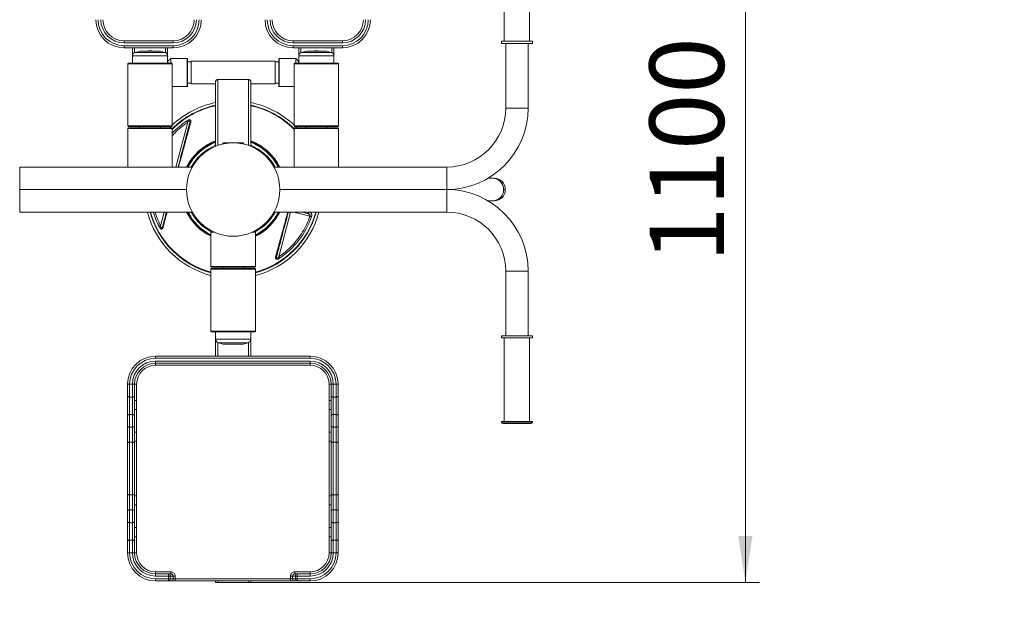
# Model space of a CAD drawing. Units: millimetres. Extents: x 35 to 256, y 22 to 386.
# Drawn here: x 116 to 186, y 118 to 160 of the extents above; entities that cross this region are included whole.
import ezdxf

# ---------------------------------------------------------------- set-up
doc = ezdxf.new("R2010")
doc.units = ezdxf.units.MM
doc.styles.add('SLDTEXTSTYLE0', font='TXT', dxfattribs={"width": 0.663})
doc.dimstyles.new('SLDDIMSTYLE0', dxfattribs={"dimtxt": 4.778347, "dimasz": 3.302, "dimexe": 0, "dimexo": 0.0625, "dimgap": 1.194587, "dimtad": 2, "dimlfac": 20, "dimrnd": 1e-09, "dimzin": 12, "dimdsep": 46, "dimtxsty": 'SLDTEXTSTYLE0', "dimsah": 1, "dimcen": 0.09, "dimadec": 0, "dimazin": 0, "dimtfac": 1, "dimtofl": 0, "dimtmove": 0, "dimatfit": 3, "dimfxl": 0, "dimfrac": 2, "dimtolj": 1, "dimtzin": 12, "dimarcsym": 0})

# ---------------------------------------------------------------- blocks, each defined once
blk = doc.blocks.new('*D3')
at = {"color": 7, "linetype": 'Continuous', "lineweight": 0}
for p, q in [((35.104, 120.299), (35.104, 22.299)), ((227.104, 120.299), (227.104, 22.299)), ((35.104, 23.299), (227.104, 23.299))]:
    blk.add_line(p, q, dxfattribs=at)
for points in [[(35.104, 23.299), (38.406, 22.791), (38.406, 23.807)], [(227.104, 23.299), (223.802, 23.807), (223.802, 22.791)]]:
    blk.add_solid(points, dxfattribs=at)
at = {"color": 7, "linetype": 'Continuous', "lineweight": 0, "insert": (131.216, 30.12), "char_height": 5.2917, "attachment_point": 1, "style": 'SLDTEXTSTYLE0'}
blk.add_mtext('3850', dxfattribs=at)
blk = doc.blocks.new('*D4')
at = {"color": 7, "linetype": 'Continuous', "lineweight": 0}
for p, q in [((152.104, 249.593), (256.104, 249.593)), ((255.104, 45.299), (255.104, 249.593)), ((152.104, 45.299), (256.104, 45.299))]:
    blk.add_line(p, q, dxfattribs=at)
for points in [[(255.104, 249.593), (254.596, 246.291), (255.612, 246.291)], [(255.104, 45.299), (255.612, 48.601), (254.596, 48.601)]]:
    blk.add_solid(points, dxfattribs=at)
at = {"color": 7, "linetype": 'Continuous', "lineweight": 0, "insert": (248.283, 135.01), "char_height": 5.2917, "attachment_point": 1, "rotation": 90, "style": 'SLDTEXTSTYLE0'}
blk.add_mtext('4100', dxfattribs=at)
blk = doc.blocks.new('*D6')
at = {"color": 7, "linetype": 'Continuous', "lineweight": 0}
for p, q in [((126.433, 174.693), (168.569, 174.693)), ((167.569, 174.693), (167.569, 120.049)), ((132.354, 120.049), (168.569, 120.049))]:
    blk.add_line(p, q, dxfattribs=at)
for points in [[(167.569, 174.693), (167.061, 171.391), (168.077, 171.391)], [(167.569, 120.049), (168.077, 123.351), (167.061, 123.351)]]:
    blk.add_solid(points, dxfattribs=at)
at = {"color": 7, "linetype": 'Continuous', "lineweight": 0, "insert": (160.748, 142.81), "char_height": 5.2917, "attachment_point": 1, "rotation": 90, "style": 'SLDTEXTSTYLE0'}
blk.add_mtext('1100', dxfattribs=at)

msp = doc.modelspace()

# ---------------------------------------------------------------- linework, layer by layer
at = {"color": 7, "linetype": 'Continuous', "lineweight": 15}
for p, q in [((150.40427, 164.50445), (150.40427, 158.55445)), ((152.20427, 158.55445), (152.20427, 164.50445)), ((123.33272, 158.4433), (123.33272, 158.5933)), ((123.33272, 158.5933), (126.83272, 158.5933)), ((126.83272, 158.4433), (123.33272, 158.4433)), ((126.83272, 158.4433), (126.83272, 158.5933)), ((135.37582, 158.4433), (135.37582, 158.5933)), ((135.37582, 158.5933), (138.87582, 158.5933)), ((138.87582, 158.4433), (135.37582, 158.4433)), ((138.87582, 158.4433), (138.87582, 158.5933)), ((150.20427, 158.55445), (150.20427, 158.40445)), ((150.20427, 158.55445), (152.40427, 158.55445)), ((152.40427, 158.40445), (152.40427, 158.55445)), ((123.33272, 158.0933), (123.33272, 158.2433)), ((123.33272, 158.2433), (126.83272, 158.2433)), ((126.83272, 158.0933), (123.33272, 158.0933)), ((123.93272, 156.99195), (123.93272, 158.0933)), ((124.47022, 157.86195), (124.11801, 157.76758)), ((125.18272, 157.86195), (124.47022, 157.86195)), ((125.05772, 157.88195), (124.47173, 157.86201)), ((124.47173, 157.86201), (124.47173, 157.86195)), ((125.8937, 157.86201), (124.47173, 157.86201)), ((125.30772, 157.88195), (125.05772, 157.88195)), ((125.89522, 157.86195), (125.18272, 157.86195)), ((125.8937, 157.86201), (125.30772, 157.88195)), ((125.8937, 157.86195), (125.8937, 157.86201)), ((126.24742, 157.76758), (125.89522, 157.86195)), ((126.43272, 156.99195), (126.43272, 158.0933)), ((126.83272, 158.0933), (126.83272, 158.2433)), ((135.37582, 158.2433), (138.87582, 158.2433)), ((135.37582, 158.0933), (135.37582, 158.2433)), ((138.87582, 158.0933), (135.37582, 158.0933)), ((135.77582, 156.99195), (135.77582, 158.0933)), ((136.31332, 157.86195), (135.96112, 157.76758)), ((137.02582, 157.86195), (136.31332, 157.86195)), ((136.90082, 157.88195), (136.31484, 157.86201)), ((136.31484, 157.86201), (136.31484, 157.86195)), ((137.73681, 157.86201), (136.31484, 157.86201)), ((137.15082, 157.88195), (136.90082, 157.88195)), ((137.73832, 157.86195), (137.02582, 157.86195)), ((137.73681, 157.86201), (137.15082, 157.88195)), ((137.73681, 157.86195), (137.73681, 157.86201)), ((138.09053, 157.76758), (137.73832, 157.86195)), ((138.27582, 156.99195), (138.27582, 158.0933)), ((138.87582, 158.0933), (138.87582, 158.2433)), ((150.20427, 158.40445), (152.40427, 158.40445)), ((150.50427, 158.40445), (150.50427, 153.80445)), ((152.10427, 153.80445), (152.10427, 158.40445)), ((123.93272, 157.5261), (123.93272, 156.99195)), ((126.43272, 156.99195), (126.43272, 157.5261)), ((126.65427, 157.33492), (126.45427, 157.13492)), ((126.45427, 156.99195), (126.45427, 157.13492)), ((127.82927, 157.33492), (126.65427, 157.33492)), ((126.65427, 157.33492), (126.65427, 156.99195)), ((127.85427, 157.30992), (127.85427, 155.35992)), ((128.10427, 157.08492), (127.85427, 157.08492)), ((128.10427, 157.08492), (127.85427, 157.08492)), ((134.10427, 157.13492), (128.10427, 157.13492)), ((128.10427, 156.58448), (128.10427, 157.13492)), ((134.10427, 156.58448), (134.10427, 157.13492)), ((134.35427, 157.08492), (134.10427, 157.08492)), ((134.35427, 157.08492), (134.10427, 157.08492)), ((134.35427, 155.35992), (134.35427, 157.30992)), ((135.55427, 157.33492), (134.37927, 157.33492)), ((135.75427, 157.13492), (135.55427, 157.33492)), ((135.55427, 156.99195), (135.55427, 157.33492)), ((135.75427, 157.13492), (135.75427, 156.99195)), ((135.77582, 157.5261), (135.77582, 156.99195)), ((138.27582, 156.99195), (138.27582, 157.5261)), ((123.64522, 156.99195), (123.59522, 156.94195)), ((123.59522, 156.94195), (123.59522, 152.54195)), ((123.59556, 156.94195), (123.59522, 156.94195)), ((126.77022, 156.94195), (123.59556, 156.94195)), ((123.64522, 156.99195), (126.72022, 156.99195)), ((126.77022, 156.94195), (126.72022, 156.99195)), ((126.77022, 152.54195), (126.77022, 156.94195)), ((128.10427, 155.53492), (128.10427, 156.58448)), ((134.10427, 155.53492), (134.10427, 156.58448)), ((135.48832, 156.99195), (135.43832, 156.94195)), ((135.43832, 156.94195), (135.43832, 152.54195)), ((135.43867, 156.94195), (135.43832, 156.94195)), ((138.61332, 156.94195), (135.43867, 156.94195)), ((135.48832, 156.99195), (138.56332, 156.99195)), ((138.61332, 156.94195), (138.56332, 156.99195)), ((138.61332, 152.54195), (138.61332, 156.94195)), ((129.85427, 155.6912), (129.85427, 151.08555)), ((130.00427, 155.83555), (130.00427, 151.14223)), ((130.00427, 155.83555), (132.20427, 155.83555)), ((132.20427, 155.83555), (132.20427, 151.14223)), ((132.35427, 155.6912), (132.35427, 151.08555)), ((126.77022, 155.33492), (127.82927, 155.33492)), ((127.85427, 155.58492), (128.10427, 155.58492)), ((127.85427, 155.58492), (128.10427, 155.58492)), ((128.10427, 155.53492), (129.85427, 155.53492)), ((132.35427, 155.53492), (134.10427, 155.53492)), ((134.10427, 155.58492), (134.35427, 155.58492)), ((134.10427, 155.58492), (134.35427, 155.58492)), ((134.37927, 155.33492), (135.43832, 155.33492)), ((152.10427, 153.80445), (150.50427, 153.80445)), ((123.59522, 152.54195), (123.64522, 152.49195)), ((123.59522, 152.54195), (126.77022, 152.54195)), ((123.64522, 152.39195), (123.59522, 152.34195)), ((123.59522, 152.34195), (123.59522, 149.60445)), ((126.77022, 152.34195), (123.59522, 152.34195)), ((123.64555, 152.49195), (123.64522, 152.49195)), ((123.64522, 152.39195), (126.72022, 152.39195)), ((126.72022, 152.49195), (123.64555, 152.49195)), ((124.43272, 152.49195), (124.43272, 152.39195)), ((125.93272, 152.39195), (125.93272, 152.49195)), ((126.72022, 152.49195), (126.77022, 152.54195)), ((126.77022, 152.34195), (126.72022, 152.39195)), ((126.77022, 149.60445), (126.77022, 152.34195)), ((135.43832, 152.54195), (135.48832, 152.49195)), ((135.43832, 152.54195), (138.61332, 152.54195)), ((135.48832, 152.39195), (135.43832, 152.34195)), ((135.43832, 152.34195), (135.43832, 149.60445)), ((138.61332, 152.34195), (135.43832, 152.34195)), ((135.48865, 152.49195), (135.48832, 152.49195)), ((135.48832, 152.39195), (138.56332, 152.39195)), ((138.56332, 152.49195), (135.48865, 152.49195)), ((135.6455, 152.39195), (135.54671, 152.49195)), ((136.27582, 152.49195), (136.27582, 152.39195)), ((137.77582, 152.39195), (137.77582, 152.49195)), ((138.56332, 152.49195), (138.61332, 152.54195)), ((138.61332, 152.34195), (138.56332, 152.39195)), ((138.61332, 149.60445), (138.61332, 152.34195)), ((130.40427, 151.32945), (130.35427, 151.27945)), ((130.35427, 151.27945), (130.35427, 151.24376)), ((130.52981, 151.27945), (130.35427, 151.27945)), ((130.40427, 151.32945), (131.80427, 151.32945)), ((131.85427, 151.27945), (131.67873, 151.27945)), ((131.85427, 151.27945), (131.80427, 151.32945)), ((131.85427, 151.24376), (131.85427, 151.27945)), ((128.18954, 149.60445), (115.90427, 149.60445)), ((115.90427, 149.60445), (115.90427, 148.00445)), ((146.30427, 149.60445), (134.019, 149.60445)), ((146.30427, 148.00445), (146.30427, 149.60445)), ((149.57498, 148.80445), (149.24366, 148.80445)), ((149.67927, 148.80445), (149.57498, 148.80445)), ((115.90427, 148.00445), (127.77925, 148.00445)), ((127.77925, 148.00445), (115.90427, 148.00445)), ((115.90427, 148.00445), (115.90427, 146.40445)), ((146.30427, 148.00445), (134.42929, 148.00445)), ((134.42929, 148.00445), (146.30427, 148.00445)), ((146.30427, 146.40445), (146.30427, 148.00445)), ((149.24366, 147.20445), (149.57498, 147.20445)), ((149.57498, 147.20445), (149.67927, 147.20445)), ((115.90427, 146.40445), (128.18954, 146.40445)), ((134.019, 146.40445), (146.30427, 146.40445)), ((136.0216, 146.40445), (136.37888, 146.31074)), ((137.21214, 146.40232), (137.20399, 146.40445)), ((129.51677, 144.97945), (129.51677, 142.52945)), ((129.72405, 144.97945), (129.51677, 144.97945)), ((132.69177, 144.97945), (132.48449, 144.97945)), ((132.69177, 142.52945), (132.69177, 144.97945)), ((129.51677, 142.52945), (129.56677, 142.47945)), ((129.51677, 142.52945), (132.69177, 142.52945)), ((129.56677, 142.37945), (129.51677, 142.32945)), ((129.51677, 142.32945), (129.51677, 137.92945)), ((129.85002, 142.32945), (129.51677, 142.32945)), ((132.64177, 142.47945), (129.56677, 142.47945)), ((129.56677, 142.37945), (129.88952, 142.37945)), ((132.69177, 142.32945), (129.85002, 142.32945)), ((129.88952, 142.37945), (132.64177, 142.37945)), ((130.35427, 142.47945), (130.35427, 142.37945)), ((131.85427, 142.37945), (131.85427, 142.47945)), ((132.64177, 142.47945), (132.69177, 142.52945)), ((132.69177, 142.32945), (132.64177, 142.37945)), ((132.69177, 137.92945), (132.69177, 142.32945)), ((150.50427, 142.20445), (150.50427, 137.60445)), ((150.50427, 142.20445), (152.10427, 142.20445)), ((152.10427, 137.60445), (152.10427, 142.20445)), ((129.51677, 137.92945), (129.56677, 137.87945)), ((129.51677, 137.92945), (129.85002, 137.92945)), ((129.88952, 137.87945), (129.56677, 137.87945)), ((129.85002, 137.92945), (132.69177, 137.92945)), ((129.85427, 137.87945), (129.85427, 137.34531)), ((129.85427, 137.87945), (129.85427, 136.14869)), ((132.64177, 137.87945), (129.88952, 137.87945)), ((132.35427, 137.34531), (132.35427, 137.87945)), ((132.35427, 137.87945), (132.35427, 136.14869)), ((132.64177, 137.87945), (132.69177, 137.92945)), ((150.20427, 137.60445), (150.20427, 137.45445)), ((150.20427, 137.60445), (152.40427, 137.60445)), ((150.20427, 137.45445), (152.40427, 137.45445)), ((150.40427, 137.45445), (150.40427, 131.50445)), ((152.20427, 131.50445), (152.20427, 137.45445)), ((152.40427, 137.45445), (152.40427, 137.60445)), ((130.03957, 137.10383), (130.39177, 137.00945)), ((130.39177, 137.00945), (131.37719, 137.00945)), ((130.39329, 137.00945), (130.39329, 137.0094)), ((130.39329, 137.0094), (130.97927, 136.98945)), ((130.39329, 137.0094), (131.52963, 137.0094)), ((130.97927, 136.98945), (131.17905, 136.98945)), ((131.17905, 136.98945), (131.22927, 136.98945)), ((131.22927, 136.98945), (131.81525, 137.0094)), ((131.37719, 137.00945), (131.81677, 137.00945)), ((131.52963, 137.0094), (131.81525, 137.0094)), ((131.81525, 137.0094), (131.81525, 137.00945)), ((131.81677, 137.00945), (132.16897, 137.10383)), ((125.57927, 136.14869), (125.57927, 135.99869)), ((125.57927, 136.14869), (136.57927, 136.14869)), ((136.57927, 135.99869), (125.57927, 135.99869)), ((136.57927, 136.14869), (136.57927, 135.99869)), ((125.57927, 135.79869), (136.57927, 135.79869)), ((125.57927, 135.79869), (125.57927, 135.64869)), ((136.57927, 135.64869), (125.57927, 135.64869)), ((125.57927, 135.64869), (125.57927, 135.49869)), ((136.57927, 135.49869), (125.57927, 135.49869)), ((136.57927, 135.79869), (136.57927, 135.64869)), ((136.57927, 135.49869), (136.57927, 135.64869)), ((123.57927, 134.14869), (123.72927, 134.14869)), ((123.57927, 133.32596), (123.57927, 134.14869)), ((123.92927, 134.14869), (123.72927, 134.14869)), ((123.72927, 134.14869), (123.72927, 133.23455)), ((123.92927, 134.14869), (124.07927, 134.14869)), ((123.92927, 133.23455), (123.92927, 134.14869)), ((124.07927, 134.14869), (124.07927, 133.32596)), ((124.07927, 134.14869), (124.22927, 134.14869)), ((124.22927, 134.14869), (124.22927, 133.00005)), ((137.92927, 134.14869), (138.07927, 134.14869)), ((137.92927, 133.00005), (137.92927, 134.14869)), ((138.22927, 134.14869), (138.07927, 134.14869)), ((138.07927, 133.32596), (138.07927, 134.14869)), ((138.42927, 134.14869), (138.22927, 134.14869)), ((138.22927, 134.14869), (138.22927, 133.23455)), ((138.57927, 134.14869), (138.42927, 134.14869)), ((138.42927, 133.23455), (138.42927, 134.14869)), ((138.57927, 134.14869), (138.57927, 133.32596)), ((123.57927, 131.89172), (123.57927, 133.32596)), ((123.92927, 133.23455), (123.72927, 133.23455)), ((123.72927, 133.23455), (123.72927, 132.00258)), ((123.92927, 132.00258), (123.92927, 133.23455)), ((124.07927, 133.32596), (124.07927, 133.00005)), ((138.07927, 133.00005), (138.07927, 133.32596)), ((138.42927, 133.23455), (138.22927, 133.23455)), ((138.22927, 133.23455), (138.22927, 132.00258)), ((138.42927, 132.00258), (138.42927, 133.23455)), ((138.57927, 133.32596), (138.57927, 131.89172)), ((124.07927, 133.00005), (124.22927, 133.00005)), ((137.92927, 133.00005), (138.07927, 133.00005)), ((123.57927, 131.19929), (123.57927, 131.89172)), ((123.72927, 132.00258), (123.72927, 131.08843)), ((123.92927, 132.00258), (123.72927, 132.00258)), ((123.92927, 131.08843), (123.92927, 132.00258)), ((124.07927, 132.35551), (124.07927, 131.89172)), ((124.07927, 132.35551), (124.22927, 132.35551)), ((124.07927, 131.89172), (124.07927, 131.19929)), ((124.22927, 132.35551), (124.22927, 130.73551)), ((137.92927, 132.35551), (138.07927, 132.35551)), ((137.92927, 130.73551), (137.92927, 132.35551)), ((138.07927, 131.89172), (138.07927, 132.35551)), ((138.07927, 131.19929), (138.07927, 131.89172)), ((138.22927, 132.00258), (138.22927, 131.08843)), ((138.42927, 132.00258), (138.22927, 132.00258)), ((138.42927, 131.08843), (138.42927, 132.00258)), ((138.57927, 131.89172), (138.57927, 131.19929)), ((123.57927, 129.9654), (123.57927, 131.19929)), ((123.92927, 131.08843), (123.72927, 131.08843)), ((123.72927, 131.08843), (123.72927, 130.02856)), ((123.92927, 130.02856), (123.92927, 131.08843)), ((124.07927, 131.19929), (124.07927, 130.73551)), ((138.07927, 130.73551), (138.07927, 131.19929)), ((138.42927, 131.08843), (138.22927, 131.08843)), ((138.22927, 131.08843), (138.22927, 130.02856)), ((138.42927, 130.02856), (138.42927, 131.08843)), ((138.57927, 131.19929), (138.57927, 129.9654)), ((150.20427, 131.50445), (150.20427, 131.45445)), ((150.20427, 131.50445), (152.40427, 131.50445)), ((152.30427, 131.35445), (150.30427, 131.35445)), ((152.40427, 131.45445), (152.40427, 131.50445)), ((124.07927, 130.73551), (124.22927, 130.73551)), ((137.92927, 130.73551), (138.07927, 130.73551)), ((123.57927, 126.33199), (123.57927, 129.9654)), ((123.72927, 130.02856), (123.72927, 126.26883)), ((123.92927, 130.02856), (123.72927, 130.02856)), ((123.92927, 126.26883), (123.92927, 130.02856)), ((124.07927, 130.09096), (124.07927, 129.9654)), ((124.07927, 130.09096), (124.22927, 130.09096)), ((124.07927, 129.9654), (124.07927, 126.33199)), ((124.22927, 130.09096), (124.22927, 126.20642)), ((137.92927, 130.09096), (138.07927, 130.09096)), ((137.92927, 126.20642), (137.92927, 130.09096)), ((138.07927, 129.9654), (138.07927, 130.09096)), ((138.07927, 126.33199), (138.07927, 129.9654)), ((138.22927, 130.02856), (138.22927, 126.26883)), ((138.42927, 130.02856), (138.22927, 130.02856)), ((138.42927, 126.26883), (138.42927, 130.02856)), ((138.57927, 129.9654), (138.57927, 126.33199)), ((123.57927, 125.09809), (123.57927, 126.33199)), ((123.92927, 126.26883), (123.72927, 126.26883)), ((123.72927, 126.26883), (123.72927, 125.20895)), ((123.92927, 125.20895), (123.92927, 126.26883)), ((124.07927, 126.33199), (124.07927, 126.20642)), ((124.07927, 126.20642), (124.22927, 126.20642)), ((137.92927, 126.20642), (138.07927, 126.20642)), ((138.07927, 126.20642), (138.07927, 126.33199)), ((138.42927, 126.26883), (138.22927, 126.26883)), ((138.22927, 126.26883), (138.22927, 125.20895)), ((138.42927, 125.20895), (138.42927, 126.26883)), ((138.57927, 126.33199), (138.57927, 125.09809)), ((124.07927, 125.56188), (124.07927, 125.09809)), ((124.07927, 125.56188), (124.22927, 125.56188)), ((124.22927, 125.56188), (124.22927, 123.94188)), ((137.92927, 125.56188), (138.07927, 125.56188)), ((137.92927, 123.94188), (137.92927, 125.56188)), ((138.07927, 125.09809), (138.07927, 125.56188)), ((123.57927, 124.40566), (123.57927, 125.09809)), ((123.72927, 125.20895), (123.72927, 124.29481)), ((123.92927, 125.20895), (123.72927, 125.20895)), ((123.92927, 124.29481), (123.92927, 125.20895)), ((124.07927, 125.09809), (124.07927, 124.40566)), ((138.07927, 124.40566), (138.07927, 125.09809)), ((138.22927, 125.20895), (138.22927, 124.29481)), ((138.42927, 125.20895), (138.22927, 125.20895)), ((138.42927, 124.29481), (138.42927, 125.20895)), ((138.57927, 125.09809), (138.57927, 124.40566)), ((123.57927, 122.97142), (123.57927, 124.40566)), ((123.92927, 124.29481), (123.72927, 124.29481)), ((123.72927, 124.29481), (123.72927, 123.06284)), ((123.92927, 123.06284), (123.92927, 124.29481)), ((124.07927, 124.40566), (124.07927, 123.94188)), ((138.07927, 123.94188), (138.07927, 124.40566)), ((138.42927, 124.29481), (138.22927, 124.29481)), ((138.22927, 124.29481), (138.22927, 123.06284)), ((138.42927, 123.06284), (138.42927, 124.29481)), ((138.57927, 124.40566), (138.57927, 122.97142)), ((124.07927, 123.94188), (124.22927, 123.94188)), ((137.92927, 123.94188), (138.07927, 123.94188)), ((123.57927, 122.14869), (123.57927, 122.97142)), ((123.72927, 123.06284), (123.72927, 122.14869)), ((123.92927, 123.06284), (123.72927, 123.06284)), ((123.92927, 122.14869), (123.92927, 123.06284)), ((124.07927, 123.29734), (124.07927, 122.97142)), ((124.07927, 123.29734), (124.22927, 123.29734)), ((124.07927, 122.97142), (124.07927, 122.14869)), ((124.22927, 123.29734), (124.22927, 122.14869)), ((137.92927, 123.29734), (138.07927, 123.29734)), ((137.92927, 122.14869), (137.92927, 123.29734)), ((138.07927, 122.97142), (138.07927, 123.29734)), ((138.07927, 122.14869), (138.07927, 122.97142)), ((138.22927, 123.06284), (138.22927, 122.14869)), ((138.42927, 123.06284), (138.22927, 123.06284)), ((138.42927, 122.14869), (138.42927, 123.06284)), ((138.57927, 122.97142), (138.57927, 122.14869)), ((123.57927, 122.14869), (123.72927, 122.14869)), ((123.92927, 122.14869), (123.72927, 122.14869)), ((123.92927, 122.14869), (124.07927, 122.14869)), ((124.07927, 122.14869), (124.22927, 122.14869)), ((137.92927, 122.14869), (138.07927, 122.14869)), ((138.22927, 122.14869), (138.07927, 122.14869)), ((138.42927, 122.14869), (138.22927, 122.14869)), ((138.57927, 122.14869), (138.42927, 122.14869)), ((125.57927, 120.64869), (125.57927, 120.79869)), ((125.57927, 120.79869), (126.66899, 120.79869)), ((125.57927, 120.49869), (125.57927, 120.64869)), ((125.57927, 120.64869), (126.50122, 120.64869)), ((126.50122, 120.49869), (126.50122, 120.64869)), ((126.50122, 120.64869), (126.66899, 120.64869)), ((126.66899, 120.64869), (126.66899, 120.79869)), ((135.48954, 120.79869), (135.48954, 120.64869)), ((135.48954, 120.79869), (136.57927, 120.79869)), ((135.48954, 120.64869), (135.65732, 120.64869)), ((135.65732, 120.64869), (135.65732, 120.49869)), ((135.65732, 120.64869), (136.57927, 120.64869)), ((136.57927, 120.79869), (136.57927, 120.64869)), ((136.57927, 120.49869), (136.57927, 120.64869)), ((126.50122, 120.49869), (125.57927, 120.49869)), ((125.57927, 120.14869), (125.57927, 120.29869)), ((125.57927, 120.29869), (126.50122, 120.29869)), ((126.50122, 120.14869), (125.57927, 120.14869)), ((126.50122, 120.29869), (126.50122, 120.49869)), ((126.50122, 120.49869), (126.62695, 120.49869)), ((126.50122, 120.29869), (126.62695, 120.29869)), ((126.50122, 120.14869), (126.50122, 120.29869)), ((126.67294, 120.14869), (126.50122, 120.14869)), ((126.62695, 120.49869), (126.62695, 120.29869)), ((126.82207, 120.49869), (126.62695, 120.49869)), ((126.62695, 120.29869), (126.82207, 120.29869)), ((126.67294, 120.14869), (126.97121, 120.14869)), ((126.82207, 120.29869), (126.82207, 120.49869)), ((126.82207, 120.49869), (126.97121, 120.49869)), ((126.82207, 120.29869), (126.97121, 120.29869)), ((126.97121, 120.49869), (126.97121, 120.29869)), ((126.97121, 120.14869), (126.97121, 120.29869)), ((126.97121, 120.29869), (135.18733, 120.29869)), ((135.18733, 120.14869), (126.97121, 120.14869)), ((129.85427, 120.14869), (129.85427, 120.04869)), ((129.85427, 120.04869), (130.00427, 120.04869)), ((130.00427, 120.04869), (132.20427, 120.04869)), ((132.20427, 120.04869), (132.35427, 120.04869)), ((132.35427, 120.14869), (132.35427, 120.04869)), ((135.18733, 120.49869), (135.33647, 120.49869)), ((135.18733, 120.29869), (135.18733, 120.49869)), ((135.18733, 120.29869), (135.33647, 120.29869)), ((135.18733, 120.29869), (135.18733, 120.14869)), ((135.18733, 120.14869), (135.4856, 120.14869)), ((135.53159, 120.49869), (135.33647, 120.49869)), ((135.33647, 120.49869), (135.33647, 120.29869)), ((135.33647, 120.29869), (135.53159, 120.29869)), ((135.65732, 120.14869), (135.4856, 120.14869)), ((135.53159, 120.49869), (135.65732, 120.49869)), ((135.53159, 120.29869), (135.53159, 120.49869)), ((135.53159, 120.29869), (135.65732, 120.29869)), ((135.65732, 120.49869), (135.65732, 120.29869)), ((136.57927, 120.49869), (135.65732, 120.49869)), ((135.65732, 120.29869), (136.57927, 120.29869)), ((135.65732, 120.29869), (135.65732, 120.14869)), ((136.57927, 120.14869), (135.65732, 120.14869)), ((136.57927, 120.14869), (136.57927, 120.29869))]:
    msp.add_line(p, q, dxfattribs=at)
at = {"color": 8, "linetype": 'Continuous', "lineweight": 15}
for p, q in [((124.08272, 157.75523), (124.08272, 158.0933)), ((125.18272, 157.76758), (124.11801, 157.76758)), ((126.24742, 157.76758), (125.18272, 157.76758)), ((126.28272, 157.75523), (126.28272, 158.0933)), ((135.92582, 157.75523), (135.92582, 158.0933)), ((137.02582, 157.76758), (135.96112, 157.76758)), ((138.09053, 157.76758), (137.02582, 157.76758)), ((138.12582, 157.75523), (138.12582, 158.0933)), ((125.18272, 157.5261), (123.93272, 157.5261)), ((126.43272, 157.5261), (125.18272, 157.5261)), ((127.82927, 155.33492), (127.82927, 157.33492)), ((134.37927, 157.33492), (134.37927, 155.33492)), ((137.02582, 157.5261), (135.77582, 157.5261)), ((138.27582, 157.5261), (137.02582, 157.5261)), ((127.86442, 152.79772), (127.0268, 149.60445)), ((126.77022, 149.60653), (126.77813, 149.60445)), ((125.92882, 145.41858), (126.18742, 146.40445)), ((134.34412, 143.21119), (135.18174, 146.40445)), ((136.56932, 146.10571), (135.43041, 146.40445)), ((129.85427, 137.34531), (131.58308, 137.34531)), ((130.00427, 137.11618), (130.00427, 136.14869)), ((131.5121, 137.10383), (130.03957, 137.10383)), ((131.5121, 137.10383), (132.16897, 137.10383)), ((131.58308, 137.34531), (132.35427, 137.34531)), ((132.20427, 137.11618), (132.20427, 136.14869)), ((150.20427, 131.45445), (152.40427, 131.45445)), ((130.00427, 120.14869), (130.00427, 120.04869)), ((132.20427, 120.14869), (132.20427, 120.04869))]:
    msp.add_line(p, q, dxfattribs=at)
at = {"color": 7, "linetype": 'Continuous', "lineweight": 15, "flags": 128}
for points in [[(126.66183, 152.49195), (126.65536, 152.48554), (126.56304, 152.39195)], [(123.57927, 133.32596), (123.58215, 133.30813), (123.59069, 133.29098), (123.60455, 133.27517), (123.6232, 133.26132), (123.64593, 133.24995), (123.67187, 133.24151), (123.70001, 133.2363), (123.72927, 133.23455)], [(123.92927, 133.23455), (123.95853, 133.2363), (123.98667, 133.24151), (124.01261, 133.24995), (124.03534, 133.26132), (124.05399, 133.27517), (124.06785, 133.29098), (124.07639, 133.30813), (124.07927, 133.32596)], [(138.22927, 133.23455), (138.20001, 133.2363), (138.17187, 133.24151), (138.14593, 133.24995), (138.1232, 133.26132), (138.10455, 133.27517), (138.09069, 133.29098), (138.08215, 133.30813), (138.07927, 133.32596)], [(138.57927, 133.32596), (138.57639, 133.30813), (138.56785, 133.29098), (138.55399, 133.27517), (138.53534, 133.26132), (138.51261, 133.24995), (138.48667, 133.24151), (138.45853, 133.2363), (138.42927, 133.23455)], [(123.57927, 129.9654), (123.58215, 129.97772), (123.59069, 129.98957), (123.60455, 130.00049), (123.6232, 130.01006), (123.64593, 130.01791), (123.67187, 130.02375), (123.70001, 130.02734), (123.72927, 130.02856)], [(123.92927, 130.02856), (123.95853, 130.02734), (123.98667, 130.02375), (124.01261, 130.01791), (124.03534, 130.01006), (124.05399, 130.00049), (124.06785, 129.98957), (124.07639, 129.97772), (124.07927, 129.9654)], [(138.22927, 130.02856), (138.20001, 130.02734), (138.17187, 130.02375), (138.14593, 130.01791), (138.1232, 130.01006), (138.10455, 130.00049), (138.09069, 129.98957), (138.08215, 129.97772), (138.07927, 129.9654)], [(138.57927, 129.9654), (138.57639, 129.97772), (138.56785, 129.98957), (138.55399, 130.00049), (138.53534, 130.01006), (138.51261, 130.01791), (138.48667, 130.02375), (138.45853, 130.02734), (138.42927, 130.02856)], [(123.57927, 126.33199), (123.58215, 126.31967), (123.59069, 126.30782), (123.60455, 126.2969), (123.6232, 126.28733), (123.64593, 126.27947), (123.67187, 126.27364), (123.70001, 126.27004), (123.72927, 126.26883)], [(123.92927, 126.26883), (123.95853, 126.27004), (123.98667, 126.27364), (124.01261, 126.27947), (124.03534, 126.28733), (124.05399, 126.2969), (124.06785, 126.30782), (124.07639, 126.31967), (124.07927, 126.33199)], [(138.22927, 126.26883), (138.20001, 126.27004), (138.17187, 126.27364), (138.14593, 126.27947), (138.1232, 126.28733), (138.10455, 126.2969), (138.09069, 126.30782), (138.08215, 126.31967), (138.07927, 126.33199)], [(138.57927, 126.33199), (138.57639, 126.31967), (138.56785, 126.30782), (138.55399, 126.2969), (138.53534, 126.28733), (138.51261, 126.27947), (138.48667, 126.27364), (138.45853, 126.27004), (138.42927, 126.26883)], [(123.57927, 122.97142), (123.58215, 122.98926), (123.59069, 123.00641), (123.60455, 123.02221), (123.6232, 123.03606), (123.64593, 123.04743), (123.67187, 123.05588), (123.70001, 123.06108), (123.72927, 123.06284)], [(123.92927, 123.06284), (123.95853, 123.06108), (123.98667, 123.05588), (124.01261, 123.04743), (124.03534, 123.03606), (124.05399, 123.02221), (124.06785, 123.00641), (124.07639, 122.98926), (124.07927, 122.97142)], [(138.22927, 123.06284), (138.20001, 123.06108), (138.17187, 123.05588), (138.14593, 123.04743), (138.1232, 123.03606), (138.10455, 123.02221), (138.09069, 123.00641), (138.08215, 122.98926), (138.07927, 122.97142)], [(138.57927, 122.97142), (138.57639, 122.98926), (138.56785, 123.00641), (138.55399, 123.02221), (138.53534, 123.03606), (138.51261, 123.04743), (138.48667, 123.05588), (138.45853, 123.06108), (138.42927, 123.06284)]]:
    msp.add_lwpolyline(points, dxfattribs=at)
at = {"color": 7, "linetype": 'Continuous', "lineweight": 15}
msp.add_circle((131.10427, 148.00445), 3.325, dxfattribs=at)
for centre, radius, start, end in [((123.33272, 160.0933), 2, 180, 270), ((123.33272, 160.0933), 1.85, 180, 270), ((123.33272, 160.0933), 1.65, 180, 270), ((123.33272, 160.0933), 1.5, 180, 270), ((126.83272, 160.0933), 1.65, 270, 0), ((126.83272, 160.0933), 1.85, 270, 0), ((126.83272, 160.0933), 2, 270, 0), ((126.83272, 160.0933), 1.5, 270, 0), ((135.37582, 160.0933), 2, 180, 270), ((135.37582, 160.0933), 1.85, 180, 270), ((135.37582, 160.0933), 1.65, 180, 270), ((135.37582, 160.0933), 1.5, 180, 270), ((138.87582, 160.0933), 2, 270, 0), ((138.87582, 160.0933), 1.85, 270, 0), ((138.87582, 160.0933), 1.65, 270, 0), ((138.87582, 160.0933), 1.5, 270, 0), ((124.18272, 157.5261), 0.25, 105, 180), ((126.18272, 157.5261), 0.25, 0, 75), ((136.02582, 157.5261), 0.25, 105, 180), ((138.02582, 157.5261), 0.25, 0, 75), ((127.82927, 157.30992), 0.025, 0, 90), ((134.37927, 157.30992), 0.025, 90, 180), ((127.82927, 155.35992), 0.025, 270, 0), ((134.37927, 155.35992), 0.025, 180, 270), ((131.10427, 148.00445), 6.3145, 101.4175216, 133.3430663), ((131.10427, 148.00445), 6.3145, 46.6569337, 78.5824784), ((146.30427, 153.80445), 4.2, 270, 0), ((146.30427, 153.80445), 5.8, 270, 0), ((131.10427, 148.00445), 3.58981, 110.3777224, 153.531501), ((131.10427, 148.00445), 3.38905, 111.643791, 151.8287236), ((131.10427, 148.00445), 3.58981, 26.468499, 69.6222776), ((131.10427, 148.00445), 3.38905, 28.1712764, 68.356209), ((149.5678, 148.01393), 0.79056, 359.3131671, 89.4793224), ((149.56235, 148.00445), 0.8001, 270.9044867, 89.0955133), ((149.67927, 148.00445), 0.8, 270, 90), ((146.30427, 142.20445), 5.8, 0, 90), ((149.56614, 147.99661), 0.7922, 270.639896, 0.5675878), ((131.10427, 148.00445), 6.3145, 194.6779156, 255.4393004), ((131.10427, 148.00445), 3.58981, 206.468499, 243.7541557), ((131.10427, 148.00445), 3.38905, 208.1712764, 243.1993711), ((131.10427, 148.00445), 3.38905, 296.8006289, 331.8287236), ((131.10427, 148.00445), 3.58981, 296.2458443, 333.531501), ((131.10427, 148.00445), 6.3145, 284.5606996, 345.3020407), ((131.10427, 148.00445), 5.90041, 304.0554562, 340.8410349), ((146.30427, 142.20445), 4.2, 0, 90), ((130.10427, 137.34531), 0.25, 180, 255), ((132.10427, 137.34531), 0.25, 285, 0), ((125.57927, 134.14869), 2, 90, 180), ((125.57927, 134.14869), 1.85, 90, 180), ((136.57927, 134.14869), 2, 0, 90), ((136.57927, 134.14869), 1.85, 0, 90), ((125.57927, 134.14869), 1.65, 90, 180), ((125.57927, 134.14869), 1.5, 90, 180), ((125.57927, 134.14869), 1.35, 90, 180), ((136.57927, 134.14869), 1.65, 0, 90), ((136.57927, 134.14869), 1.5, 0, 90), ((136.57927, 134.14869), 1.35, 0, 90), ((123.71225, 131.86869), 0.13496, 82.7566811, 170.1762982), ((123.94629, 131.8687), 0.13496, 9.8230726, 97.2436761), ((138.21225, 131.8687), 0.13496, 82.7562649, 170.1768504), ((138.44629, 131.8687), 0.13496, 9.8230835, 97.2438012), ((123.71225, 131.22232), 0.13496, 189.8232875, 277.2433651), ((123.94629, 131.22232), 0.13496, 262.7562777, 350.1773417), ((138.21225, 131.22232), 0.13496, 189.8227353, 277.2437813), ((138.44629, 131.22232), 0.13496, 262.7561526, 350.1773308), ((150.30427, 131.45445), 0.1, 180, 270), ((152.30427, 131.45445), 0.1, 270, 0), ((123.71225, 125.07507), 0.13496, 82.7565887, 170.1771267), ((123.94629, 125.07507), 0.13496, 9.822244, 97.2437685), ((138.21225, 125.07507), 0.13496, 82.7561725, 170.177679), ((138.44629, 125.07507), 0.13496, 9.8222549, 97.2438936), ((123.71225, 124.42869), 0.13496, 189.8237018, 277.2433189), ((123.94629, 124.42869), 0.13496, 262.7563239, 350.1769274), ((138.21225, 124.42869), 0.13496, 189.8231496, 277.2437351), ((138.44629, 124.42869), 0.13496, 262.7561988, 350.1769165), ((125.57927, 122.14869), 2, 180, 270), ((125.57927, 122.14869), 1.85, 180, 270), ((125.57927, 122.14869), 1.65, 180, 270), ((125.57927, 122.14869), 1.5, 180, 270), ((125.57927, 122.14869), 1.35, 180, 270), ((136.57927, 122.14869), 1.65, 270, 0), ((136.57927, 122.14869), 1.85, 270, 0), ((136.57927, 122.14869), 2, 270, 0), ((136.57927, 122.14869), 1.5, 270, 0), ((136.57927, 122.14869), 1.35, 270, 0), ((126.48791, 120.50985), 0.13948, 355.4117927, 84.5238557), ((135.67063, 120.50985), 0.13948, 95.4762922, 184.5881011), ((126.48791, 120.28753), 0.13948, 275.4758039, 4.5885477), ((126.67251, 120.29826), 0.14957, 270.1653407, 0.1651665), ((135.48603, 120.29826), 0.14957, 179.8347348, 269.8346685), ((135.67063, 120.28753), 0.13948, 175.4115584, 264.5240482), ((152.10427, 120.29869), 75, 270, 0)]:
    msp.add_arc(centre, radius, start, end, dxfattribs=at)
at = {"color": 8, "linetype": 'Continuous', "lineweight": 15}
for radius, start, end in [(6.12787, 101.7701421, 135.013108), (6.09335, 101.8377896, 135.3387998), (6.12787, 44.986892, 78.2298579), (6.09335, 44.6612002, 78.1622104), (5.90041, 124.0554562, 137.2678518), (3.67881, 109.8637097, 154.2195792), (3.64429, 110.0599214, 153.9571333), (3.67881, 25.7804208, 70.1362903), (3.64429, 26.0428667, 69.9400786), (6.12787, 195.1354594, 254.9855813), (6.09335, 195.2232812, 254.8984956), (5.90041, 195.7337542, 206.5486252), (3.67881, 205.7804208, 244.435584), (3.64429, 206.0428667, 244.1756653), (3.64429, 295.8243347, 333.9571333), (3.67881, 295.564416, 334.2195792), (6.09335, 285.1015044, 344.7767188), (6.12787, 285.0144187, 344.8645406)]:
    msp.add_arc((131.10427, 148.00445), radius, start, end, dxfattribs=at)
at = {"color": 7, "linetype": 'Continuous', "lineweight": 15}
for points, knots in [([(130.00427, 155.83555), (129.99145, 155.83429), (129.96592, 155.8318), (129.92676, 155.81198), (129.88772, 155.77747), (129.85958, 155.73295), (129.85586, 155.70372), (129.85427, 155.6912)], [0, 0, 0, 0, 0.13675553, 0.27241856, 0.48873047, 0.78109174, 1, 1, 1, 1]), ([(132.35427, 155.6912), (132.35187, 155.70685), (132.34692, 155.73906), (132.31445, 155.78452), (132.27504, 155.81618), (132.23852, 155.83278), (132.21487, 155.83469), (132.20427, 155.83555)], [0, 0, 0, 0, 0.27152546, 0.55892832, 0.74740083, 0.88679708, 1, 1, 1, 1]), ([(127.80007, 152.89292), (127.83234, 152.9128), (127.88077, 152.94262), (127.95071, 152.96651), (127.98348, 152.9683), (127.99981, 152.9692)], [0, 0, 0, 0, 0.5004291, 0.75092021, 1, 1, 1, 1]), ([(127.80007, 152.89292), (127.80429, 152.88667), (127.81274, 152.87418), (127.82867, 152.85061), (127.84608, 152.82485), (127.8583, 152.80676), (127.86442, 152.79772)], [0, 0, 0, 0, 0.24999716, 0.4999996, 0.74999897, 1, 1, 1, 1]), ([(127.86442, 152.79772), (127.88765, 152.82577), (127.9159, 152.85989), (127.95647, 152.8865), (127.97386, 152.89352), (127.98945, 152.8945), (128.00182, 152.88836), (128.01023, 152.87636), (128.01706, 152.85369), (128.01797, 152.80069), (128.0065, 152.75178), (127.99849, 152.71766)], [0, 0, 0, 0, 0.27481759, 0.33426358, 0.38415503, 0.43105959, 0.47666709, 0.52492969, 0.58189733, 0.70824403, 1, 1, 1, 1]), ([(127.99981, 152.9692), (128.01138, 152.96799), (128.03463, 152.96556), (128.051, 152.95467), (128.05923, 152.94921)], [0, 0, 0, 0, 0.49765046, 1, 1, 1, 1]), ([(128.05923, 152.94921), (128.06873, 152.9386), (128.08778, 152.91734), (128.09887, 152.85868), (128.08882, 152.80951), (128.0821, 152.77668)], [0, 0, 0, 0, 0.248445921, 0.498032213, 1, 1, 1, 1]), ([(127.99849, 152.71766), (127.97243, 152.6183), (127.92166, 152.42478), (127.84446, 152.13044), (127.76696, 151.83498), (127.68748, 151.53198), (127.60423, 151.21461), (127.51879, 150.88889), (127.431, 150.55419), (127.34202, 150.21497), (127.25893, 149.89823), (127.20464, 149.69123), (127.18187, 149.60445)], [0, 0, 0, 0, 0.10703572, 0.20847886, 0.30970343, 0.41196053, 0.51384942, 0.62147436, 0.7228226, 0.82375749, 0.92611933, 1, 1, 1, 1]), ([(128.0821, 152.77669), (128.07158, 152.77452), (128.05055, 152.77019), (128.02563, 152.75676), (128.00683, 152.73933), (128.00127, 152.72488), (127.99849, 152.71766)], [0, 0, 0, 0, 0.24999815, 0.50000108, 0.75000047, 1, 1, 1, 1]), ([(126.34249, 146.40445), (126.32027, 146.31974), (126.26588, 146.11238), (126.18008, 145.78528), (126.11736, 145.54618), (126.08492, 145.42253)], [0, 0, 0, 0, 0.25008054, 0.61217229, 1, 1, 1, 1]), ([(134.21005, 143.29125), (134.23611, 143.39061), (134.28688, 143.58413), (134.36408, 143.87847), (134.44158, 144.17393), (134.52106, 144.47693), (134.60431, 144.7943), (134.68975, 145.12002), (134.77754, 145.45472), (134.86652, 145.79394), (134.94961, 146.11068), (135.0039, 146.31768), (135.02667, 146.40445)], [0, 0, 0, 0, 0.10703578, 0.20847882, 0.30970343, 0.41196049, 0.51384948, 0.62147431, 0.72282258, 0.82375753, 0.92611933, 1, 1, 1, 1]), ([(136.56932, 146.10571), (136.49611, 145.91414), (136.34916, 145.52963), (136.05153, 144.98513), (135.70021, 144.47125), (135.29392, 143.99964), (134.84423, 143.57204), (134.51043, 143.33118), (134.34412, 143.21119)], [0, 0, 0, 0, 0.1655528, 0.33229798, 0.50000001, 0.66770846, 0.8344504, 1, 1, 1, 1]), ([(136.37888, 146.31074), (136.40627, 146.30184), (136.45963, 146.2845), (136.51845, 146.24506), (136.55395, 146.20561), (136.57182, 146.17337), (136.57748, 146.14435), (136.5751, 146.12131), (136.57124, 146.11088), (136.56932, 146.10571)], [0, 0, 0, 0, 0.287586, 0.56031443, 0.69215502, 0.80049134, 0.90481578, 0.95276562, 1, 1, 1, 1]), ([(136.67787, 146.068), (136.67074, 146.07047), (136.6565, 146.07542), (136.62962, 146.08476), (136.60025, 146.09496), (136.57963, 146.10213), (136.56932, 146.10571)], [0, 0, 0, 0, 0.24999933, 0.50000022, 0.75000033, 1, 1, 1, 1]), ([(125.82603, 145.36722), (125.83277, 145.37059), (125.84626, 145.37733), (125.87171, 145.39005), (125.89953, 145.40395), (125.91905, 145.4137), (125.92882, 145.41858)], [0, 0, 0, 0, 0.2499985, 0.49999873, 0.74999714, 1, 1, 1, 1]), ([(125.96261, 145.20272), (125.94949, 145.21101), (125.9218, 145.22847), (125.87241, 145.28355), (125.8444, 145.33408), (125.82603, 145.36722)], [0, 0, 0, 0, 0.23691826, 0.49959908, 1, 1, 1, 1]), ([(126.08492, 145.42253), (126.07517, 145.38892), (126.0609, 145.33977), (126.03369, 145.29377), (126.01625, 145.27795), (126.00368, 145.27216), (125.99023, 145.2729), (125.97712, 145.28141), (125.96543, 145.29605), (125.9432, 145.33915), (125.93531, 145.38274), (125.92882, 145.41858)], [0, 0, 0, 0, 0.29140508, 0.4261305, 0.47857382, 0.52333857, 0.56895978, 0.61602999, 0.66569169, 0.72515138, 1, 1, 1, 1]), ([(126.02419, 145.19098), (126.01434, 145.19025), (125.99473, 145.18881), (125.97329, 145.1981), (125.96261, 145.20272)], [0, 0, 0, 0, 0.50235184, 1, 1, 1, 1]), ([(126.12881, 145.33007), (126.11858, 145.29817), (126.10327, 145.25038), (126.06475, 145.2048), (126.0377, 145.19558), (126.02419, 145.19098)], [0, 0, 0, 0, 0.50132001, 0.75092395, 1, 1, 1, 1]), ([(126.08492, 145.42253), (126.0838, 145.41487), (126.08155, 145.39955), (126.08937, 145.37513), (126.10448, 145.3512), (126.12068, 145.3371), (126.12878, 145.33005)], [0, 0, 0, 0, 0.25000363, 0.50000071, 0.74999958, 1, 1, 1, 1]), ([(134.14931, 143.0597), (134.13981, 143.07031), (134.12076, 143.09157), (134.10967, 143.15023), (134.11972, 143.19939), (134.12644, 143.23223)], [0, 0, 0, 0, 0.24844546, 0.49803342, 1, 1, 1, 1]), ([(134.12644, 143.23222), (134.13696, 143.23439), (134.15799, 143.23871), (134.1829, 143.25215), (134.20171, 143.26958), (134.20727, 143.28403), (134.21005, 143.29125)], [0, 0, 0, 0, 0.249999272, 0.500000684, 0.749999326, 1, 1, 1, 1]), ([(134.20872, 143.03971), (134.19716, 143.04092), (134.17391, 143.04335), (134.15754, 143.05423), (134.14931, 143.0597)], [0, 0, 0, 0, 0.49765202, 1, 1, 1, 1]), ([(134.34412, 143.21119), (134.32089, 143.18313), (134.29263, 143.14901), (134.25207, 143.12241), (134.23468, 143.11539), (134.21909, 143.11441), (134.20672, 143.12055), (134.19831, 143.13255), (134.19148, 143.15522), (134.19057, 143.20822), (134.20204, 143.25712), (134.21005, 143.29125)], [0, 0, 0, 0, 0.27481752, 0.33426361, 0.38415498, 0.43105902, 0.47666761, 0.52492932, 0.58189689, 0.7082436, 1, 1, 1, 1]), ([(134.40847, 143.11599), (134.3762, 143.09611), (134.32777, 143.06629), (134.25783, 143.04239), (134.22506, 143.0406), (134.20872, 143.03971)], [0, 0, 0, 0, 0.5004286, 0.75092152, 1, 1, 1, 1]), ([(134.40847, 143.11599), (134.40425, 143.12223), (134.3958, 143.13473), (134.37987, 143.1583), (134.36246, 143.18406), (134.35024, 143.20214), (134.34412, 143.21119)], [0, 0, 0, 0, 0.24999994, 0.50000029, 0.75000064, 1, 1, 1, 1]), ([(124.07927, 132.35551), (124.07822, 132.46293), (124.07612, 132.67778), (124.07822, 132.89263), (124.07927, 133.00005)], [0, 0, 0, 0, 0.500000574, 1, 1, 1, 1]), ([(124.22927, 133.00005), (124.22717, 132.89263), (124.22298, 132.67778), (124.22717, 132.46293), (124.22927, 132.35551)], [0, 0, 0, 0, 0.499999422, 1, 1, 1, 1]), ([(137.92927, 132.35551), (137.93137, 132.46293), (137.93556, 132.67778), (137.93137, 132.89263), (137.92927, 133.00005)], [0, 0, 0, 0, 0.50000058, 1, 1, 1, 1]), ([(138.07927, 133.00005), (138.08032, 132.89263), (138.08242, 132.67778), (138.08032, 132.46293), (138.07927, 132.35551)], [0, 0, 0, 0, 0.499999426, 1, 1, 1, 1]), ([(124.07927, 130.09096), (124.07822, 130.19839), (124.07612, 130.41324), (124.07822, 130.62808), (124.07927, 130.73551)], [0, 0, 0, 0, 0.500000574, 1, 1, 1, 1]), ([(124.22927, 130.73551), (124.22717, 130.62808), (124.22298, 130.41324), (124.22717, 130.19839), (124.22927, 130.09096)], [0, 0, 0, 0, 0.499999422, 1, 1, 1, 1]), ([(137.92927, 130.09096), (137.93137, 130.19839), (137.93556, 130.41324), (137.93137, 130.62808), (137.92927, 130.73551)], [0, 0, 0, 0, 0.50000058, 1, 1, 1, 1]), ([(138.07927, 130.73551), (138.08032, 130.62808), (138.08242, 130.41324), (138.08032, 130.19839), (138.07927, 130.09096)], [0, 0, 0, 0, 0.499999426, 1, 1, 1, 1]), ([(126.97121, 120.49869), (126.96983, 120.52014), (126.96629, 120.57525), (126.93085, 120.65946), (126.8626, 120.73634), (126.77158, 120.78866), (126.70319, 120.79535), (126.66899, 120.79869)], [0, 0, 0, 0, 0.13646466, 0.35063037, 0.56630564, 0.78317655, 1, 1, 1, 1]), ([(126.66899, 120.64869), (126.68635, 120.64704), (126.72091, 120.64374), (126.76708, 120.61765), (126.80165, 120.57918), (126.81959, 120.53701), (126.82138, 120.50942), (126.82207, 120.49869)], [0, 0, 0, 0, 0.21966817, 0.43743293, 0.65240495, 0.86486007, 1, 1, 1, 1]), ([(135.48954, 120.79869), (135.46654, 120.79715), (135.4098, 120.79335), (135.32473, 120.75677), (135.24879, 120.68895), (135.19725, 120.59941), (135.19064, 120.53227), (135.18733, 120.49869)], [0, 0, 0, 0, 0.14632371, 0.36087058, 0.5742241, 0.78710458, 1, 1, 1, 1]), ([(135.33647, 120.49869), (135.33814, 120.51549), (135.34148, 120.54912), (135.36757, 120.59394), (135.40605, 120.62785), (135.44915, 120.64605), (135.47785, 120.64793), (135.48954, 120.64869)], [0, 0, 0, 0, 0.21087376, 0.42234744, 0.63549196, 0.85154798, 1, 1, 1, 1])]:
    msp.add_open_spline(points, degree=3, knots=knots, dxfattribs=at)
at = {"color": 8, "linetype": 'Continuous', "lineweight": 15}
for points, knots in [([(126.77022, 151.82508), (126.82043, 151.88506), (127.00314, 152.10331), (127.36614, 152.43531), (127.69872, 152.67721), (127.86442, 152.79772)], [0, 0, 0, 0, 0.15977271, 0.58139411, 1, 1, 1, 1]), ([(128.0821, 152.77668), (128.05934, 152.69344), (128.01465, 152.52995), (127.94743, 152.28436), (127.87908, 152.03461), (127.80935, 151.77996), (127.73813, 151.5199), (127.65297, 151.20857), (127.55375, 150.84495), (127.43669, 150.41438), (127.32565, 150.00335), (127.25191, 149.72669), (127.21933, 149.60445)], [0, 0, 0, 0, 0.08811961, 0.17306668, 0.25493992, 0.34336555, 0.42845817, 0.51044916, 0.6427471, 0.76807172, 0.89752987, 1, 1, 1, 1]), ([(125.92882, 145.41858), (125.84115, 145.60424), (125.69037, 145.92355), (125.59241, 146.26256), (125.55141, 146.40445)], [0, 0, 0, 0, 0.5814452, 1, 1, 1, 1]), ([(126.39848, 146.40445), (126.3704, 146.2925), (126.3108, 146.05492), (126.22111, 145.69751), (126.16014, 145.45479), (126.12881, 145.33007)], [0, 0, 0, 0, 0.30229527, 0.64149004, 1, 1, 1, 1]), ([(134.12644, 143.23223), (134.14919, 143.31547), (134.19389, 143.47896), (134.26111, 143.72454), (134.32946, 143.9743), (134.39919, 144.22895), (134.47041, 144.48901), (134.55557, 144.80033), (134.65479, 145.16396), (134.77185, 145.59453), (134.88289, 146.00556), (134.95663, 146.28222), (134.9892, 146.40445)], [0, 0, 0, 0, 0.08811967, 0.17306663, 0.25493996, 0.3433655, 0.4284581, 0.51044915, 0.64274711, 0.7680717, 0.89752986, 1, 1, 1, 1]), ([(136.51863, 146.40445), (136.51418, 146.39306), (136.50269, 146.36363), (136.46847, 146.32911), (136.4237, 146.30576), (136.39382, 146.30908), (136.37888, 146.31074)], [0, 0, 0, 0, 0.17397061, 0.4493135, 0.72465583, 1, 1, 1, 1]), ([(136.56523, 146.40445), (136.57905, 146.39856), (136.61973, 146.38122), (136.66042, 146.32673), (136.68776, 146.25957), (136.69798, 146.20005), (136.69663, 146.13417), (136.68412, 146.09007), (136.67787, 146.068)], [0, 0, 0, 0, 0.1454965, 0.42835465, 0.57073551, 0.71381132, 0.85677269, 1, 1, 1, 1])]:
    msp.add_open_spline(points, degree=3, knots=knots, dxfattribs=at)
at = {"color": 7, "linetype": 'Continuous', "lineweight": 15}
for points in [[(124.07927, 125.56188), (124.07822, 125.6693), (124.07612, 125.88415), (124.07822, 126.099), (124.07927, 126.20642)], [(124.22927, 126.20642), (124.22717, 126.099), (124.22298, 125.88415), (124.22717, 125.6693), (124.22927, 125.56188)], [(137.92927, 125.56188), (137.93137, 125.6693), (137.93556, 125.88415), (137.93137, 126.099), (137.92927, 126.20642)], [(138.07927, 126.20642), (138.08032, 126.099), (138.08242, 125.88415), (138.08032, 125.6693), (138.07927, 125.56188)], [(124.07927, 123.29734), (124.07822, 123.40476), (124.07612, 123.61961), (124.07822, 123.83446), (124.07927, 123.94188)], [(124.22927, 123.94188), (124.22717, 123.83446), (124.22298, 123.61961), (124.22717, 123.40476), (124.22927, 123.29734)], [(137.92927, 123.29734), (137.93137, 123.40476), (137.93556, 123.61961), (137.93137, 123.83446), (137.92927, 123.94188)], [(138.07927, 123.94188), (138.08032, 123.83446), (138.08242, 123.61961), (138.08032, 123.40476), (138.07927, 123.29734)]]:
    msp.add_open_spline(points, degree=3, dxfattribs=at)

# ---------------------------------------------------------------- dimensions: what is measured, and where the dimension line sits
at = {"color": 7, "linetype": 'Continuous', "lineweight": 0}
for base, p1, p2, angle, picture, middle in [((255.10427, 249.5933), (152.10427, 45.29869), (152.10427, 249.5933), 90, '*D4', (255.10427, 142.06378)), ((167.56925, 120.04869), (126.43272, 174.6933), (132.35427, 120.04869), 90, '*D6', (167.56925, 149.86366)), ((227.10427, 23.29869), (35.10427, 120.29869), (227.10427, 120.29869), 0, '*D3', (138.26947, 23.29869))]:
    dim = msp.add_linear_dim(base=base, p1=p1, p2=p2, angle=angle, dimstyle='SLDDIMSTYLE0', dxfattribs=at)
    dim.commit()
    dim.dimension.update_dxf_attribs({"geometry": picture, "text_midpoint": middle, "dimtype": 160})

doc.saveas('drawing.dxf')
